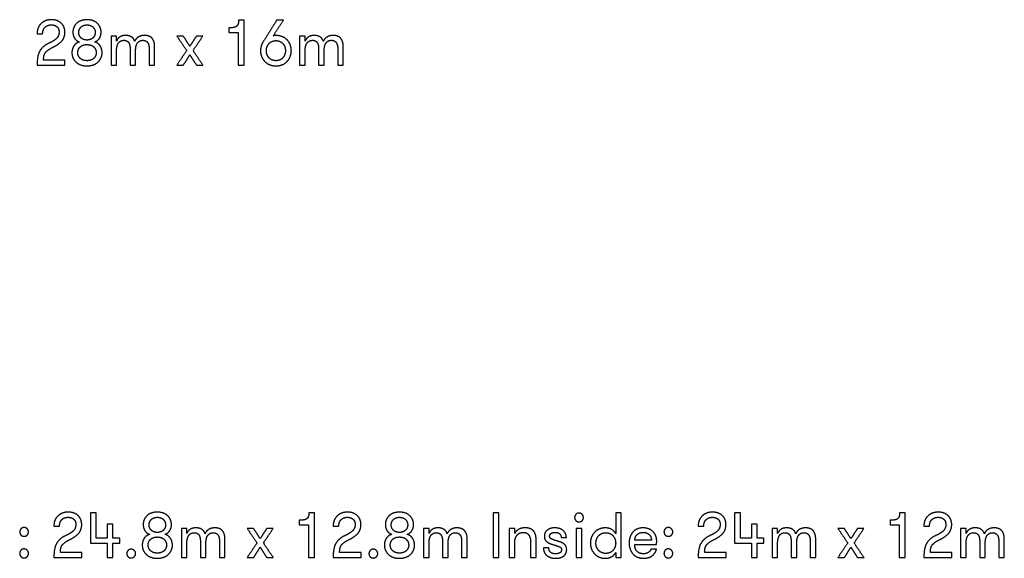
# Model space of a CAD drawing. Units: millimetres. Extents: x -19726 to 2713, y 767 to 10898.
# Drawn here: x -14110 to -9767, y 8518 to 10896 of the extents above; entities that cross this region are included whole.
import ezdxf

# ---------------------------------------------------------------- set-up
doc = ezdxf.new("R2010")
doc.units = ezdxf.units.MM
doc.header["$MEASUREMENT"] = 0
doc.layers.add('Default', color=7, linetype='Continuous', true_color=0x000000)

msp = doc.modelspace()

# ---------------------------------------------------------------- linework, layer by layer
at = {"layer": 'Default'}
for points in [[(-14015, 10879.9), (-14032.8, 10863.6), (-14033.4, 10834.2)], [(-13969.9, 10896.4), (-13997.2, 10896.1), (-14015, 10879.9)], [(-14009, 10834.2), (-14008.2, 10853.4), (-13997.8, 10863.4)], [(-13997.8, 10863.4), (-13987.4, 10873.3), (-13970.4, 10873.4)], [(-13970.4, 10873.4), (-13955, 10873.3), (-13945.7, 10865.1)], [(-13927.2, 10881.2), (-13943.5, 10896), (-13969.9, 10896.4)], [(-13945.7, 10865.1), (-13936.5, 10856.9), (-13936.3, 10841.3)], [(-13910.5, 10840.5), (-13910.9, 10866.3), (-13927.2, 10881.2)], [(-13858.8, 10880.4), (-13875.1, 10865), (-13875.4, 10841.1)], [(-13813.4, 10896.4), (-13842.5, 10895.8), (-13858.8, 10880.4)], [(-13849.6, 10839.9), (-13849.4, 10854.1), (-13839.8, 10863.6)], [(-13839.8, 10863.6), (-13830.2, 10873), (-13813.1, 10873.4)], [(-13767.7, 10880.2), (-13784, 10895.8), (-13813.4, 10896.4)], [(-13813.1, 10873.4), (-13796.1, 10873), (-13786.6, 10863.6)], [(-13786.6, 10863.6), (-13777, 10854.1), (-13776.8, 10839.9)], [(-13751, 10841.1), (-13751.3, 10864.6), (-13767.7, 10880.2)], [(-13152.8, 10867.7), (-13161.3, 10859.9), (-13187, 10860.1)], [(-13187, 10860.1), (-13187, 10850.1), (-13187, 10840)], [(-13144.5, 10893.5), (-13144.2, 10875.5), (-13152.8, 10867.7)], [(-13120.6, 10893.5), (-13132.5, 10893.5), (-13144.5, 10893.5)], [(-13120.6, 10695.1), (-13120.6, 10794.3), (-13120.6, 10893.5)], [(-12976.9, 10893.5), (-13006.6, 10846.2), (-13036.2, 10799)], [(-12992.5, 10823.5), (-12969.8, 10858.5), (-12947.1, 10893.5)], [(-12947.1, 10893.5), (-12962, 10893.5), (-12976.9, 10893.5)], [(-14033.4, 10834.2), (-14021.2, 10834.2), (-14009, 10834.2)], [(-13936.3, 10841.3), (-13937.1, 10821.5), (-13950.1, 10810.9)], [(-13929.5, 10796.9), (-13911.9, 10811.9), (-13910.5, 10840.5)], [(-13875.4, 10841.1), (-13875.5, 10827.1), (-13868.7, 10815.3)], [(-13868.7, 10815.3), (-13861.9, 10803.5), (-13846.8, 10798.1)], [(-13839.9, 10816.3), (-13849.5, 10825.7), (-13849.6, 10839.9)], [(-13813.1, 10806.5), (-13830.4, 10806.9), (-13839.9, 10816.3)], [(-13786.5, 10816.3), (-13796, 10806.9), (-13813.1, 10806.5)], [(-13776.8, 10839.9), (-13777, 10825.7), (-13786.5, 10816.3)], [(-13779.6, 10798.1), (-13764.7, 10803.5), (-13757.8, 10815.3)], [(-13757.8, 10815.3), (-13750.9, 10827.1), (-13751, 10841.1)], [(-13682.9, 10823.8), (-13695.1, 10823.8), (-13707.3, 10823.8)], [(-13707.3, 10823.8), (-13707.3, 10759.4), (-13707.3, 10695.1)], [(-13682.9, 10802.1), (-13682.9, 10812.9), (-13682.9, 10823.8)], [(-13668.9, 10819.7), (-13678.8, 10812.8), (-13682.9, 10802.1)], [(-13642.9, 10826.8), (-13659, 10826.6), (-13668.9, 10819.7)], [(-13616.6, 10819.8), (-13627, 10826.7), (-13642.9, 10826.8)], [(-13602.8, 10800.9), (-13606.2, 10813), (-13616.6, 10819.8)], [(-13587.6, 10819.2), (-13598.5, 10811.8), (-13602.8, 10800.9)], [(-13558.8, 10826.8), (-13576.7, 10826.5), (-13587.6, 10819.2)], [(-13525, 10812.9), (-13535.4, 10826.4), (-13558.8, 10826.8)], [(-13388.4, 10823.9), (-13402.6, 10823.9), (-13416.8, 10823.9)], [(-13416.8, 10823.9), (-13395.2, 10792), (-13373.7, 10760.1)], [(-13359.5, 10779.1), (-13374, 10801.5), (-13388.4, 10823.9)], [(-13330.6, 10823.9), (-13345, 10801.5), (-13359.5, 10779.1)], [(-13345.3, 10760.1), (-13323.8, 10792), (-13302.2, 10823.9)], [(-13302.2, 10823.9), (-13316.4, 10823.9), (-13330.6, 10823.9)], [(-13187, 10840), (-13166.7, 10840), (-13146.4, 10840)], [(-13146.4, 10840), (-13146.4, 10767.6), (-13146.4, 10695.1)], [(-12986.9, 10826), (-12990.3, 10825.1), (-12992.5, 10823.5)], [(-12980.3, 10826.8), (-12983.6, 10826.8), (-12986.9, 10826)], [(-12930.5, 10806.9), (-12948.6, 10826), (-12980.3, 10826.8)], [(-12851, 10823.8), (-12863.2, 10823.8), (-12875.4, 10823.8)], [(-12875.4, 10823.8), (-12875.4, 10759.4), (-12875.4, 10695.1)], [(-12851, 10802.1), (-12851, 10812.9), (-12851, 10823.8)], [(-12837, 10819.7), (-12846.9, 10812.8), (-12851, 10802.1)], [(-12811, 10826.8), (-12827.1, 10826.6), (-12837, 10819.7)], [(-12784.7, 10819.8), (-12795.1, 10826.7), (-12811, 10826.8)], [(-12770.9, 10800.9), (-12774.4, 10813), (-12784.7, 10819.8)], [(-12755.7, 10819.2), (-12766.6, 10811.8), (-12770.9, 10800.9)], [(-12726.9, 10826.8), (-12744.8, 10826.5), (-12755.7, 10819.2)], [(-12693.1, 10812.9), (-12703.6, 10826.4), (-12726.9, 10826.8)], [(-13978.3, 10793.9), (-14005.2, 10782.4), (-14019.3, 10761.5)], [(-13997.1, 10750.2), (-13988.9, 10761.9), (-13963.9, 10774.5)], [(-13950.1, 10810.9), (-13963.1, 10800.3), (-13978.3, 10793.9)], [(-13963.9, 10774.5), (-13947.1, 10782), (-13929.5, 10796.9)], [(-13871.6, 10779.9), (-13879.8, 10766.6), (-13879.7, 10750.5)], [(-13846.8, 10798.1), (-13863.5, 10793.1), (-13871.6, 10779.9)], [(-13853.9, 10750.8), (-13853.8, 10765.8), (-13843.3, 10775.9)], [(-13843.3, 10775.9), (-13832.8, 10786), (-13813.4, 10786.4)], [(-13813.4, 10786.4), (-13793.7, 10786), (-13783.1, 10775.8)], [(-13813.1, 10806.5), (-13813.1, 10806.5), (-13813.1, 10806.5)], [(-13783.1, 10775.8), (-13772.6, 10765.6), (-13772.5, 10750.8)], [(-13755.1, 10780.2), (-13763.4, 10793.4), (-13779.6, 10798.1)], [(-13746.7, 10750.8), (-13746.7, 10767.1), (-13755.1, 10780.2)], [(-13682.9, 10760.6), (-13682.6, 10783.3), (-13673.8, 10794.3)], [(-13673.8, 10794.3), (-13665, 10805.4), (-13650.3, 10805.3)], [(-13650.3, 10805.3), (-13637.3, 10805.4), (-13630.3, 10796.2)], [(-13630.3, 10796.2), (-13623.3, 10786.9), (-13623.3, 10767.7)], [(-13598.8, 10760.6), (-13598.6, 10783.1), (-13590.1, 10794.2)], [(-13590.1, 10794.2), (-13581.5, 10805.4), (-13566.9, 10805.3)], [(-13566.9, 10805.3), (-13553.4, 10805.3), (-13546.3, 10796.1)], [(-13546.3, 10796.1), (-13539.3, 10787), (-13539.2, 10769.1)], [(-13514.8, 10777.4), (-13514.6, 10799.3), (-13525, 10812.9)], [(-13514.8, 10695.1), (-13514.8, 10736.3), (-13514.8, 10777.4)], [(-13044.7, 10780.5), (-13047.8, 10770.5), (-13047.9, 10759.2)], [(-13036.2, 10799), (-13041.6, 10790.4), (-13044.7, 10780.5)], [(-13022.1, 10759.5), (-13021.8, 10778.1), (-13010.6, 10790.7)], [(-13010.6, 10790.7), (-12999.4, 10803.3), (-12980, 10803.8)], [(-12980, 10803.8), (-12960.8, 10803.3), (-12949.4, 10790.8)], [(-12949.4, 10790.8), (-12938, 10778.3), (-12937.7, 10759.5)], [(-12911.9, 10759.8), (-12912.3, 10787.8), (-12930.5, 10806.9)], [(-12851, 10760.6), (-12850.8, 10783.3), (-12842, 10794.3)], [(-12842, 10794.3), (-12833.1, 10805.4), (-12818.5, 10805.3)], [(-12818.5, 10805.3), (-12805.4, 10805.4), (-12798.4, 10796.2)], [(-12798.4, 10796.2), (-12791.5, 10786.9), (-12791.4, 10767.7)], [(-12766.9, 10760.6), (-12766.7, 10783.1), (-12758.2, 10794.2)], [(-12758.2, 10794.2), (-12749.6, 10805.4), (-12735, 10805.3)], [(-12735, 10805.3), (-12721.5, 10805.3), (-12714.5, 10796.1)], [(-12714.5, 10796.1), (-12707.4, 10787), (-12707.3, 10769.1)], [(-12682.9, 10777.4), (-12682.7, 10799.3), (-12693.1, 10812.9)], [(-12682.9, 10695.1), (-12682.9, 10736.3), (-12682.9, 10777.4)], [(-14019.3, 10761.5), (-14033.3, 10740.7), (-14033.4, 10695.1)], [(-14004.6, 10718.1), (-14005.3, 10738.5), (-13997.1, 10750.2)], [(-13879.7, 10750.5), (-13879.5, 10725.7), (-13862, 10709.3)], [(-13843.1, 10725.6), (-13853.8, 10735.6), (-13853.9, 10750.8)], [(-13772.5, 10750.8), (-13772.7, 10735.8), (-13783.4, 10725.7)], [(-13764.4, 10709.6), (-13746.9, 10726.4), (-13746.7, 10750.8)], [(-13682.9, 10695.1), (-13682.9, 10727.8), (-13682.9, 10760.6)], [(-13623.3, 10767.7), (-13623.3, 10731.4), (-13623.3, 10695.1)], [(-13598.8, 10695.1), (-13598.8, 10727.8), (-13598.8, 10760.6)], [(-13539.2, 10769.1), (-13539.2, 10732.1), (-13539.2, 10695.1)], [(-13373.7, 10760.1), (-13395.5, 10727.6), (-13417.4, 10695.1)], [(-13389, 10695.1), (-13374.3, 10717.9), (-13359.5, 10740.8)], [(-13359.5, 10740.8), (-13344.8, 10717.9), (-13330, 10695.1)], [(-13301.6, 10695.1), (-13323.5, 10727.6), (-13345.3, 10760.1)], [(-13047.9, 10759.2), (-13047.5, 10731.4), (-13029.3, 10712.2)], [(-13010.7, 10728.5), (-13021.8, 10741.3), (-13022.1, 10759.5)], [(-12980, 10715.2), (-12999.6, 10715.8), (-13010.7, 10728.5)], [(-12949.3, 10728.4), (-12960.6, 10715.7), (-12980, 10715.2)], [(-12937.7, 10759.5), (-12938, 10741.1), (-12949.3, 10728.4)], [(-12930.4, 10712.2), (-12912.3, 10731.5), (-12911.9, 10759.8)], [(-12851, 10695.1), (-12851, 10727.8), (-12851, 10760.6)], [(-12791.4, 10767.7), (-12791.4, 10731.4), (-12791.4, 10695.1)], [(-12766.9, 10695.1), (-12766.9, 10727.8), (-12766.9, 10760.6)], [(-12707.3, 10769.1), (-12707.3, 10732.1), (-12707.3, 10695.1)], [(-14033.4, 10695.1), (-13971.9, 10695.1), (-13910.5, 10695.1)], [(-13910.5, 10718.1), (-13957.5, 10718.1), (-14004.6, 10718.1)], [(-13910.5, 10695.1), (-13910.5, 10706.6), (-13910.5, 10718.1)], [(-13862, 10709.3), (-13844.5, 10692.8), (-13813.4, 10692.2)], [(-13813.4, 10715.2), (-13832.5, 10715.6), (-13843.1, 10725.6)], [(-13783.4, 10725.7), (-13794, 10715.6), (-13813.4, 10715.2)], [(-13813.4, 10715.2), (-13813.4, 10715.2), (-13813.4, 10715.2)], [(-13813.4, 10692.2), (-13781.8, 10692.9), (-13764.4, 10709.6)], [(-13813.4, 10692.2), (-13813.4, 10692.2), (-13813.4, 10692.2)], [(-13707.3, 10695.1), (-13695.1, 10695.1), (-13682.9, 10695.1)], [(-13623.3, 10695.1), (-13611, 10695.1), (-13598.8, 10695.1)], [(-13539.2, 10695.1), (-13527, 10695.1), (-13514.8, 10695.1)], [(-13417.4, 10695.1), (-13403.2, 10695.1), (-13389, 10695.1)], [(-13330, 10695.1), (-13315.8, 10695.1), (-13301.6, 10695.1)], [(-13146.4, 10695.1), (-13133.5, 10695.1), (-13120.6, 10695.1)], [(-13029.3, 10712.2), (-13011.2, 10693), (-12979.7, 10692.2)], [(-12979.7, 10692.2), (-12948.5, 10693), (-12930.4, 10712.2)], [(-12875.4, 10695.1), (-12863.2, 10695.1), (-12851, 10695.1)], [(-12791.4, 10695.1), (-12779.2, 10695.1), (-12766.9, 10695.1)], [(-12707.3, 10695.1), (-12695.1, 10695.1), (-12682.9, 10695.1)], [(-13941, 8705.9), (-13958.8, 8689.6), (-13959.4, 8660.2)], [(-13895.9, 8722.4), (-13923.2, 8722.1), (-13941, 8705.9)], [(-13935, 8660.2), (-13934.2, 8679.4), (-13923.8, 8689.4)], [(-13923.8, 8689.4), (-13913.4, 8699.3), (-13896.5, 8699.4)], [(-13896.5, 8699.4), (-13881, 8699.3), (-13871.8, 8691.1)], [(-13853.3, 8707.2), (-13869.6, 8722), (-13895.9, 8722.4)], [(-13871.8, 8691.1), (-13862.5, 8682.9), (-13862.3, 8667.3)], [(-13836.5, 8666.5), (-13837, 8692.3), (-13853.3, 8707.2)], [(-13772.7, 8719.5), (-13785.6, 8719.5), (-13798.5, 8719.5)], [(-13798.5, 8719.5), (-13798.5, 8652.2), (-13798.5, 8584.9)], [(-13772.7, 8607.9), (-13772.7, 8663.7), (-13772.7, 8719.5)], [(-13548.6, 8706.4), (-13564.9, 8691), (-13565.2, 8667.1)], [(-13503.2, 8722.4), (-13532.3, 8721.8), (-13548.6, 8706.4)], [(-13539.4, 8665.9), (-13539.2, 8680.1), (-13529.6, 8689.6)], [(-13529.6, 8689.6), (-13520, 8699), (-13502.9, 8699.4)], [(-13457.5, 8706.2), (-13473.8, 8721.8), (-13503.2, 8722.4)], [(-13502.9, 8699.4), (-13485.9, 8699), (-13476.4, 8689.6)], [(-13476.4, 8689.6), (-13466.8, 8680.1), (-13466.6, 8665.9)], [(-13440.8, 8667.1), (-13441.1, 8690.6), (-13457.5, 8706.2)], [(-12842.6, 8693.7), (-12851.1, 8685.9), (-12876.8, 8686.1)], [(-12834.3, 8719.5), (-12834, 8701.5), (-12842.6, 8693.7)], [(-12810.4, 8719.5), (-12822.3, 8719.5), (-12834.3, 8719.5)], [(-12810.4, 8521.1), (-12810.4, 8620.3), (-12810.4, 8719.5)], [(-12709.1, 8705.9), (-12726.9, 8689.6), (-12727.6, 8660.2)], [(-12664, 8722.4), (-12691.3, 8722.1), (-12709.1, 8705.9)], [(-12703.2, 8660.2), (-12702.3, 8679.4), (-12691.9, 8689.4)], [(-12691.9, 8689.4), (-12681.6, 8699.3), (-12664.6, 8699.4)], [(-12664.6, 8699.4), (-12649.1, 8699.3), (-12639.9, 8691.1)], [(-12621.4, 8707.2), (-12637.7, 8722), (-12664, 8722.4)], [(-12639.9, 8691.1), (-12630.6, 8682.9), (-12630.4, 8667.3)], [(-12604.6, 8666.5), (-12605.1, 8692.3), (-12621.4, 8707.2)], [(-12480.5, 8706.4), (-12496.8, 8691), (-12497.1, 8667.1)], [(-12435, 8722.4), (-12464.2, 8721.8), (-12480.5, 8706.4)], [(-12471.3, 8665.9), (-12471.1, 8680.1), (-12461.5, 8689.6)], [(-12461.5, 8689.6), (-12451.9, 8699), (-12434.8, 8699.4)], [(-12389.3, 8706.2), (-12405.7, 8721.8), (-12435, 8722.4)], [(-12434.8, 8699.4), (-12417.8, 8699), (-12408.3, 8689.6)], [(-12408.3, 8689.6), (-12398.7, 8680.1), (-12398.5, 8665.9)], [(-12372.7, 8667.1), (-12373, 8690.6), (-12389.3, 8706.2)], [(-11995.9, 8719.5), (-12008.8, 8719.5), (-12021.7, 8719.5)], [(-12021.7, 8719.5), (-12021.7, 8620.3), (-12021.7, 8521.1)], [(-11995.9, 8521.1), (-11995.9, 8620.3), (-11995.9, 8719.5)], [(-11656.7, 8712.2), (-11662.1, 8706.6), (-11662.3, 8698.3)], [(-11662.3, 8698.3), (-11662.1, 8690.1), (-11656.7, 8684.7)], [(-11642.9, 8718), (-11651.2, 8717.8), (-11656.7, 8712.2)], [(-11629.1, 8712.2), (-11634.5, 8717.8), (-11642.9, 8718)], [(-11623.4, 8698.3), (-11623.6, 8706.6), (-11629.1, 8712.2)], [(-11629.1, 8684.7), (-11623.6, 8690.1), (-11623.4, 8698.3)], [(-11456.8, 8719.5), (-11469, 8719.5), (-11481.2, 8719.5)], [(-11481.2, 8719.5), (-11481.2, 8673.6), (-11481.2, 8627.8)], [(-11456.8, 8521.1), (-11456.8, 8620.3), (-11456.8, 8719.5)], [(-11099, 8705.9), (-11116.8, 8689.6), (-11117.4, 8660.2)], [(-11053.9, 8722.4), (-11081.2, 8722.1), (-11099, 8705.9)], [(-11093, 8660.2), (-11092.2, 8679.4), (-11081.8, 8689.4)], [(-11081.8, 8689.4), (-11071.4, 8699.3), (-11054.4, 8699.4)], [(-11054.4, 8699.4), (-11039, 8699.3), (-11029.7, 8691.1)], [(-11011.2, 8707.2), (-11027.5, 8722), (-11053.9, 8722.4)], [(-11029.7, 8691.1), (-11020.5, 8682.9), (-11020.3, 8667.3)], [(-10994.5, 8666.5), (-10994.9, 8692.3), (-11011.2, 8707.2)], [(-10930.7, 8719.5), (-10943.6, 8719.5), (-10956.5, 8719.5)], [(-10956.5, 8719.5), (-10956.5, 8652.2), (-10956.5, 8584.9)], [(-10930.7, 8607.9), (-10930.7, 8663.7), (-10930.7, 8719.5)], [(-10236.8, 8693.7), (-10245.3, 8685.9), (-10271, 8686.1)], [(-10228.5, 8719.5), (-10228.2, 8701.5), (-10236.8, 8693.7)], [(-10204.6, 8719.5), (-10216.5, 8719.5), (-10228.5, 8719.5)], [(-10204.6, 8521.1), (-10204.6, 8620.3), (-10204.6, 8719.5)], [(-10103.3, 8705.9), (-10121.1, 8689.6), (-10121.8, 8660.2)], [(-10058.2, 8722.4), (-10085.5, 8722.1), (-10103.3, 8705.9)], [(-10097.4, 8660.2), (-10096.5, 8679.4), (-10086.1, 8689.4)], [(-10086.1, 8689.4), (-10075.8, 8699.3), (-10058.8, 8699.4)], [(-10058.8, 8699.4), (-10043.3, 8699.3), (-10034.1, 8691.1)], [(-10015.6, 8707.2), (-10031.9, 8722), (-10058.2, 8722.4)], [(-10034.1, 8691.1), (-10024.8, 8682.9), (-10024.6, 8667.3)], [(-9998.8, 8666.5), (-9999.3, 8692.3), (-10015.6, 8707.2)], [(-14104.5, 8648.6), (-14110, 8643.1), (-14110.2, 8634.8)], [(-14091, 8654.2), (-14099.1, 8654), (-14104.5, 8648.6)], [(-14077, 8648.5), (-14082.6, 8654), (-14091, 8654.2)], [(-14071.2, 8634.8), (-14071.4, 8642.9), (-14077, 8648.5)], [(-13959.4, 8660.2), (-13947.2, 8660.2), (-13935, 8660.2)], [(-13862.3, 8667.3), (-13863.1, 8647.5), (-13876.1, 8636.9)], [(-13855.5, 8622.9), (-13837.9, 8637.9), (-13836.5, 8666.5)], [(-13698.8, 8669.2), (-13711.7, 8669.2), (-13724.6, 8669.2)], [(-13724.6, 8669.2), (-13724.6, 8638.5), (-13724.6, 8607.9)], [(-13698.8, 8607.9), (-13698.8, 8638.5), (-13698.8, 8669.2)], [(-13565.2, 8667.1), (-13565.3, 8653.1), (-13558.5, 8641.3)], [(-13529.7, 8642.3), (-13539.2, 8651.7), (-13539.4, 8665.9)], [(-13466.6, 8665.9), (-13466.8, 8651.7), (-13476.3, 8642.3)], [(-13447.6, 8641.3), (-13440.7, 8653.1), (-13440.8, 8667.1)], [(-13372.7, 8649.8), (-13384.9, 8649.8), (-13397.1, 8649.8)], [(-13397.1, 8649.8), (-13397.1, 8585.4), (-13397.1, 8521.1)], [(-13372.7, 8628.1), (-13372.7, 8638.9), (-13372.7, 8649.8)], [(-13358.7, 8645.7), (-13368.6, 8638.8), (-13372.7, 8628.1)], [(-13332.6, 8652.8), (-13348.8, 8652.6), (-13358.7, 8645.7)], [(-13306.4, 8645.8), (-13316.8, 8652.7), (-13332.6, 8652.8)], [(-13292.5, 8626.9), (-13296, 8639), (-13306.4, 8645.8)], [(-13277.4, 8645.2), (-13288.3, 8637.8), (-13292.5, 8626.9)], [(-13248.6, 8652.8), (-13266.5, 8652.5), (-13277.4, 8645.2)], [(-13214.8, 8638.9), (-13225.2, 8652.4), (-13248.6, 8652.8)], [(-13078.2, 8649.9), (-13092.4, 8649.9), (-13106.6, 8649.9)], [(-13106.6, 8649.9), (-13085, 8618), (-13063.5, 8586.1)], [(-13049.3, 8605.1), (-13063.8, 8627.5), (-13078.2, 8649.9)], [(-13020.4, 8649.9), (-13034.8, 8627.5), (-13049.3, 8605.1)], [(-13035.1, 8586.1), (-13013.6, 8618), (-12992, 8649.9)], [(-12992, 8649.9), (-13006.2, 8649.9), (-13020.4, 8649.9)], [(-12876.8, 8686.1), (-12876.8, 8676.1), (-12876.8, 8666)], [(-12876.8, 8666), (-12856.5, 8666), (-12836.2, 8666)], [(-12836.2, 8666), (-12836.2, 8593.6), (-12836.2, 8521.1)], [(-12727.6, 8660.2), (-12715.4, 8660.2), (-12703.2, 8660.2)], [(-12630.4, 8667.3), (-12631.2, 8647.5), (-12644.3, 8636.9)], [(-12623.6, 8622.9), (-12606, 8637.9), (-12604.6, 8666.5)], [(-12497.1, 8667.1), (-12497.2, 8653.1), (-12490.4, 8641.3)], [(-12461.6, 8642.3), (-12471.1, 8651.7), (-12471.3, 8665.9)], [(-12398.5, 8665.9), (-12398.7, 8651.7), (-12408.2, 8642.3)], [(-12379.5, 8641.3), (-12372.6, 8653.1), (-12372.7, 8667.1)], [(-12304.6, 8649.8), (-12316.8, 8649.8), (-12329, 8649.8)], [(-12329, 8649.8), (-12329, 8585.4), (-12329, 8521.1)], [(-12304.6, 8628.1), (-12304.6, 8638.9), (-12304.6, 8649.8)], [(-12290.6, 8645.7), (-12300.5, 8638.8), (-12304.6, 8628.1)], [(-12264.5, 8652.8), (-12280.7, 8652.6), (-12290.6, 8645.7)], [(-12238.3, 8645.8), (-12248.7, 8652.7), (-12264.5, 8652.8)], [(-12224.4, 8626.9), (-12227.9, 8639), (-12238.3, 8645.8)], [(-12209.3, 8645.2), (-12220.2, 8637.8), (-12224.4, 8626.9)], [(-12180.5, 8652.8), (-12198.4, 8652.5), (-12209.3, 8645.2)], [(-12146.7, 8638.9), (-12157.1, 8652.4), (-12180.5, 8652.8)], [(-11926.3, 8649.8), (-11938.5, 8649.8), (-11950.8, 8649.8)], [(-11950.8, 8649.8), (-11950.8, 8585.4), (-11950.8, 8521.1)], [(-11926.3, 8628.4), (-11926.3, 8639.1), (-11926.3, 8649.8)], [(-11908.9, 8646.1), (-11920.5, 8639.6), (-11926.3, 8628.4)], [(-11880.3, 8652.8), (-11897.2, 8652.7), (-11908.9, 8646.1)], [(-11858, 8648.9), (-11867.8, 8652.8), (-11880.3, 8652.8)], [(-11841.9, 8637.1), (-11848.3, 8645), (-11858, 8648.9)], [(-11781.9, 8643.6), (-11795.1, 8634.4), (-11795.7, 8615.2)], [(-11749.4, 8652.8), (-11768.6, 8652.9), (-11781.9, 8643.6)], [(-11712.7, 8640.8), (-11726.5, 8652.5), (-11749.4, 8652.8)], [(-11656.7, 8684.7), (-11651.2, 8679.3), (-11642.9, 8679.1)], [(-11630.7, 8649.9), (-11642.9, 8649.9), (-11655.1, 8649.9)], [(-11655.1, 8649.9), (-11655.1, 8585.5), (-11655.1, 8521.1)], [(-11642.9, 8679.1), (-11634.5, 8679.3), (-11629.1, 8684.7)], [(-11630.7, 8521.1), (-11630.7, 8585.5), (-11630.7, 8649.9)], [(-11527.6, 8652.8), (-11556.4, 8652), (-11574.3, 8632.9)], [(-11499.1, 8645.7), (-11511, 8652.6), (-11527.6, 8652.8)], [(-11481.2, 8627.8), (-11487.2, 8638.9), (-11499.1, 8645.7)], [(-11360.4, 8652.8), (-11389.2, 8652.2), (-11405.3, 8633.9)], [(-11316.9, 8636.4), (-11333.2, 8652.3), (-11360.4, 8652.8)], [(-11262.5, 8648.6), (-11267.9, 8643.1), (-11268.1, 8634.8)], [(-11248.9, 8654.2), (-11257.1, 8654), (-11262.5, 8648.6)], [(-11235, 8648.5), (-11240.6, 8654), (-11248.9, 8654.2)], [(-11229.2, 8634.8), (-11229.4, 8642.9), (-11235, 8648.5)], [(-11117.4, 8660.2), (-11105.2, 8660.2), (-11093, 8660.2)], [(-11020.3, 8667.3), (-11021.1, 8647.5), (-11034.1, 8636.9)], [(-11013.5, 8622.9), (-10995.9, 8637.9), (-10994.5, 8666.5)], [(-10856.8, 8669.2), (-10869.7, 8669.2), (-10882.6, 8669.2)], [(-10882.6, 8669.2), (-10882.6, 8638.5), (-10882.6, 8607.9)], [(-10856.8, 8607.9), (-10856.8, 8638.5), (-10856.8, 8669.2)], [(-10766.9, 8649.8), (-10779.1, 8649.8), (-10791.3, 8649.8)], [(-10791.3, 8649.8), (-10791.3, 8585.4), (-10791.3, 8521.1)], [(-10766.9, 8628.1), (-10766.9, 8638.9), (-10766.9, 8649.8)], [(-10752.9, 8645.7), (-10762.8, 8638.8), (-10766.9, 8628.1)], [(-10726.9, 8652.8), (-10743, 8652.6), (-10752.9, 8645.7)], [(-10700.6, 8645.8), (-10711, 8652.7), (-10726.9, 8652.8)], [(-10686.8, 8626.9), (-10690.2, 8639), (-10700.6, 8645.8)], [(-10671.6, 8645.2), (-10682.5, 8637.8), (-10686.8, 8626.9)], [(-10642.8, 8652.8), (-10660.7, 8652.5), (-10671.6, 8645.2)], [(-10609, 8638.9), (-10619.4, 8652.4), (-10642.8, 8652.8)], [(-10472.4, 8649.9), (-10486.6, 8649.9), (-10500.8, 8649.9)], [(-10500.8, 8649.9), (-10479.2, 8618), (-10457.7, 8586.1)], [(-10443.5, 8605.1), (-10458, 8627.5), (-10472.4, 8649.9)], [(-10414.6, 8649.9), (-10429, 8627.5), (-10443.5, 8605.1)], [(-10429.3, 8586.1), (-10407.8, 8618), (-10386.2, 8649.9)], [(-10386.2, 8649.9), (-10400.4, 8649.9), (-10414.6, 8649.9)], [(-10271, 8686.1), (-10271, 8676.1), (-10271, 8666)], [(-10271, 8666), (-10250.7, 8666), (-10230.4, 8666)], [(-10230.4, 8666), (-10230.4, 8593.6), (-10230.4, 8521.1)], [(-10121.8, 8660.2), (-10109.6, 8660.2), (-10097.4, 8660.2)], [(-10024.6, 8667.3), (-10025.4, 8647.5), (-10038.5, 8636.9)], [(-10017.8, 8622.9), (-10000.2, 8637.9), (-9998.8, 8666.5)], [(-9935, 8649.8), (-9947.2, 8649.8), (-9959.4, 8649.8)], [(-9959.4, 8649.8), (-9959.4, 8585.4), (-9959.4, 8521.1)], [(-9935, 8628.1), (-9935, 8638.9), (-9935, 8649.8)], [(-9921, 8645.7), (-9930.9, 8638.8), (-9935, 8628.1)], [(-9895, 8652.8), (-9911.1, 8652.6), (-9921, 8645.7)], [(-9868.7, 8645.8), (-9879.1, 8652.7), (-9895, 8652.8)], [(-9854.9, 8626.9), (-9858.4, 8639), (-9868.7, 8645.8)], [(-9839.7, 8645.2), (-9850.6, 8637.8), (-9854.9, 8626.9)], [(-9810.9, 8652.8), (-9828.8, 8652.5), (-9839.7, 8645.2)], [(-9777.1, 8638.9), (-9787.6, 8652.4), (-9810.9, 8652.8)], [(-14110.2, 8634.8), (-14110, 8626.2), (-14104.5, 8620.9)], [(-14104.5, 8620.9), (-14099.1, 8615.5), (-14091, 8615.3)], [(-14091, 8615.3), (-14082.6, 8615.5), (-14077, 8621)], [(-14077, 8621), (-14071.4, 8626.4), (-14071.2, 8634.8)], [(-13904.4, 8619.9), (-13931.2, 8608.4), (-13945.3, 8587.5)], [(-13923.1, 8576.2), (-13914.9, 8587.9), (-13890, 8600.5)], [(-13876.1, 8636.9), (-13889.1, 8626.3), (-13904.4, 8619.9)], [(-13890, 8600.5), (-13873.1, 8608), (-13855.5, 8622.9)], [(-13724.6, 8607.9), (-13748.7, 8607.9), (-13772.7, 8607.9)], [(-13669, 8607.9), (-13683.9, 8607.9), (-13698.8, 8607.9)], [(-13669, 8584.9), (-13669, 8596.4), (-13669, 8607.9)], [(-13561.4, 8605.9), (-13569.6, 8592.6), (-13569.5, 8576.5)], [(-13536.6, 8624.1), (-13553.3, 8619.1), (-13561.4, 8605.9)], [(-13558.5, 8641.3), (-13551.7, 8629.5), (-13536.6, 8624.1)], [(-13543.7, 8576.8), (-13543.6, 8591.8), (-13533.1, 8601.9)], [(-13533.1, 8601.9), (-13522.6, 8612), (-13503.2, 8612.4)], [(-13502.9, 8632.5), (-13520.2, 8632.9), (-13529.7, 8642.3)], [(-13503.2, 8612.4), (-13483.5, 8612), (-13472.9, 8601.8)], [(-13476.3, 8642.3), (-13485.8, 8632.9), (-13502.9, 8632.5)], [(-13502.9, 8632.5), (-13502.9, 8632.5), (-13502.9, 8632.5)], [(-13472.9, 8601.8), (-13462.4, 8591.6), (-13462.3, 8576.8)], [(-13469.4, 8624.1), (-13454.4, 8629.5), (-13447.6, 8641.3)], [(-13444.9, 8606.2), (-13453.2, 8619.4), (-13469.4, 8624.1)], [(-13436.5, 8576.8), (-13436.5, 8593.1), (-13444.9, 8606.2)], [(-13372.7, 8586.6), (-13372.4, 8609.3), (-13363.6, 8620.3)], [(-13363.6, 8620.3), (-13354.8, 8631.4), (-13340.1, 8631.3)], [(-13340.1, 8631.3), (-13327.1, 8631.4), (-13320.1, 8622.2)], [(-13320.1, 8622.2), (-13313.1, 8612.9), (-13313.1, 8593.7)], [(-13288.6, 8586.6), (-13288.4, 8609.1), (-13279.9, 8620.2)], [(-13279.9, 8620.2), (-13271.3, 8631.4), (-13256.7, 8631.3)], [(-13256.7, 8631.3), (-13243.2, 8631.3), (-13236.1, 8622.1)], [(-13236.1, 8622.1), (-13229.1, 8613), (-13229, 8595.1)], [(-13204.6, 8603.4), (-13204.4, 8625.3), (-13214.8, 8638.9)], [(-13204.6, 8521.1), (-13204.6, 8562.3), (-13204.6, 8603.4)], [(-12672.5, 8619.9), (-12699.4, 8608.4), (-12713.4, 8587.5)], [(-12691.2, 8576.2), (-12683.1, 8587.9), (-12658.1, 8600.5)], [(-12644.3, 8636.9), (-12657.3, 8626.3), (-12672.5, 8619.9)], [(-12658.1, 8600.5), (-12641.2, 8608), (-12623.6, 8622.9)], [(-12493.3, 8605.9), (-12501.5, 8592.6), (-12501.4, 8576.5)], [(-12468.4, 8624.1), (-12485.2, 8619.1), (-12493.3, 8605.9)], [(-12490.4, 8641.3), (-12483.6, 8629.5), (-12468.4, 8624.1)], [(-12475.6, 8576.8), (-12475.5, 8591.8), (-12465, 8601.9)], [(-12465, 8601.9), (-12454.5, 8612), (-12435, 8612.4)], [(-12434.8, 8632.5), (-12452.1, 8632.9), (-12461.6, 8642.3)], [(-12435, 8612.4), (-12415.4, 8612), (-12404.8, 8601.8)], [(-12408.2, 8642.3), (-12417.6, 8632.9), (-12434.8, 8632.5)], [(-12434.8, 8632.5), (-12434.8, 8632.5), (-12434.8, 8632.5)], [(-12404.8, 8601.8), (-12394.3, 8591.6), (-12394.2, 8576.8)], [(-12401.3, 8624.1), (-12386.3, 8629.5), (-12379.5, 8641.3)], [(-12376.7, 8606.2), (-12385.1, 8619.4), (-12401.3, 8624.1)], [(-12368.4, 8576.8), (-12368.4, 8593.1), (-12376.7, 8606.2)], [(-12304.6, 8586.6), (-12304.3, 8609.3), (-12295.5, 8620.3)], [(-12295.5, 8620.3), (-12286.7, 8631.4), (-12272, 8631.3)], [(-12272, 8631.3), (-12259, 8631.4), (-12252, 8622.2)], [(-12252, 8622.2), (-12245, 8612.9), (-12245, 8593.7)], [(-12220.5, 8586.6), (-12220.3, 8609.1), (-12211.8, 8620.2)], [(-12211.8, 8620.2), (-12203.2, 8631.4), (-12188.5, 8631.3)], [(-12188.5, 8631.3), (-12175.1, 8631.3), (-12168, 8622.1)], [(-12168, 8622.1), (-12160.9, 8613), (-12160.9, 8595.1)], [(-12136.4, 8603.4), (-12136.2, 8625.3), (-12146.7, 8638.9)], [(-12136.4, 8521.1), (-12136.4, 8562.3), (-12136.4, 8603.4)], [(-11926.3, 8588.2), (-11926.4, 8606.2), (-11917.3, 8619.2)], [(-11917.3, 8619.2), (-11908.2, 8632.1), (-11889.1, 8632.7)], [(-11889.1, 8632.7), (-11871.5, 8632.3), (-11863.9, 8620.5)], [(-11863.9, 8620.5), (-11856.4, 8608.7), (-11856.5, 8590.2)], [(-11834.4, 8620.8), (-11836.7, 8630.3), (-11841.9, 8637.1)], [(-11832.1, 8598), (-11832, 8611.4), (-11834.4, 8620.8)], [(-11795.7, 8615.2), (-11795.3, 8599.2), (-11785.5, 8591.7)], [(-11772.7, 8615.7), (-11772.5, 8624.1), (-11765.7, 8628.5)], [(-11762.9, 8602.7), (-11772.6, 8606.6), (-11772.7, 8615.7)], [(-11765.7, 8628.5), (-11759, 8632.8), (-11748.2, 8632.8)], [(-11735, 8593.6), (-11753.2, 8598.7), (-11762.9, 8602.7)], [(-11748.2, 8632.8), (-11735.4, 8632.9), (-11728.6, 8626.8)], [(-11728.6, 8626.8), (-11721.8, 8620.8), (-11721.8, 8609.5)], [(-11721.8, 8609.5), (-11710.2, 8609.5), (-11698.7, 8609.5)], [(-11698.7, 8609.5), (-11699, 8629.1), (-11712.7, 8640.8)], [(-11574.3, 8632.9), (-11592.2, 8613.8), (-11592.7, 8585.5)], [(-11568.4, 8585.4), (-11568.1, 8604.5), (-11556.5, 8617.6)], [(-11556.5, 8617.6), (-11544.9, 8630.7), (-11524.8, 8631.2)], [(-11524.8, 8631.2), (-11504.6, 8630.7), (-11493, 8617.6)], [(-11493, 8617.6), (-11481.4, 8604.5), (-11481.2, 8585.4)], [(-11405.3, 8633.9), (-11421.5, 8615.6), (-11421.8, 8586.1)], [(-11397, 8597.7), (-11396.2, 8614.8), (-11385.8, 8623.7)], [(-11385.8, 8623.7), (-11375.3, 8632.6), (-11359.8, 8632.7)], [(-11359.8, 8632.7), (-11343.6, 8632.5), (-11333.5, 8623.2)], [(-11333.5, 8623.2), (-11323.5, 8613.8), (-11323.2, 8597.7)], [(-11300.2, 8595.2), (-11300.6, 8620.6), (-11316.9, 8636.4)], [(-11268.1, 8634.8), (-11267.9, 8626.2), (-11262.5, 8620.9)], [(-11262.5, 8620.9), (-11257.1, 8615.5), (-11248.9, 8615.3)], [(-11248.9, 8615.3), (-11240.6, 8615.5), (-11235, 8621)], [(-11235, 8621), (-11229.4, 8626.4), (-11229.2, 8634.8)], [(-11062.3, 8619.9), (-11089.2, 8608.4), (-11103.3, 8587.5)], [(-11081.1, 8576.2), (-11072.9, 8587.9), (-11047.9, 8600.5)], [(-11034.1, 8636.9), (-11047.1, 8626.3), (-11062.3, 8619.9)], [(-11047.9, 8600.5), (-11031.1, 8608), (-11013.5, 8622.9)], [(-10882.6, 8607.9), (-10906.6, 8607.9), (-10930.7, 8607.9)], [(-10827, 8607.9), (-10841.9, 8607.9), (-10856.8, 8607.9)], [(-10827, 8584.9), (-10827, 8596.4), (-10827, 8607.9)], [(-10766.9, 8586.6), (-10766.6, 8609.3), (-10757.8, 8620.3)], [(-10757.8, 8620.3), (-10749, 8631.4), (-10734.3, 8631.3)], [(-10734.3, 8631.3), (-10721.3, 8631.4), (-10714.3, 8622.2)], [(-10714.3, 8622.2), (-10707.3, 8612.9), (-10707.3, 8593.7)], [(-10682.8, 8586.6), (-10682.6, 8609.1), (-10674.1, 8620.2)], [(-10674.1, 8620.2), (-10665.5, 8631.4), (-10650.9, 8631.3)], [(-10650.9, 8631.3), (-10637.4, 8631.3), (-10630.3, 8622.1)], [(-10630.3, 8622.1), (-10623.3, 8613), (-10623.2, 8595.1)], [(-10598.8, 8603.4), (-10598.6, 8625.3), (-10609, 8638.9)], [(-10598.8, 8521.1), (-10598.8, 8562.3), (-10598.8, 8603.4)], [(-10066.7, 8619.9), (-10093.6, 8608.4), (-10107.6, 8587.5)], [(-10085.4, 8576.2), (-10077.3, 8587.9), (-10052.3, 8600.5)], [(-10038.5, 8636.9), (-10051.5, 8626.3), (-10066.7, 8619.9)], [(-10052.3, 8600.5), (-10035.4, 8608), (-10017.8, 8622.9)], [(-9935, 8586.6), (-9934.8, 8609.3), (-9926, 8620.3)], [(-9926, 8620.3), (-9917.1, 8631.4), (-9902.5, 8631.3)], [(-9902.5, 8631.3), (-9889.4, 8631.4), (-9882.4, 8622.2)], [(-9882.4, 8622.2), (-9875.5, 8612.9), (-9875.4, 8593.7)], [(-9850.9, 8586.6), (-9850.7, 8609.1), (-9842.2, 8620.2)], [(-9842.2, 8620.2), (-9833.6, 8631.4), (-9819, 8631.3)], [(-9819, 8631.3), (-9805.5, 8631.3), (-9798.5, 8622.1)], [(-9798.5, 8622.1), (-9791.4, 8613), (-9791.3, 8595.1)], [(-9766.9, 8603.4), (-9766.7, 8625.3), (-9777.1, 8638.9)], [(-9766.9, 8521.1), (-9766.9, 8562.3), (-9766.9, 8603.4)], [(-14091, 8559.9), (-14099.1, 8559.7), (-14104.5, 8554)], [(-14077, 8554), (-14082.6, 8559.7), (-14091, 8559.9)], [(-13945.3, 8587.5), (-13959.3, 8566.7), (-13959.4, 8521.1)], [(-13930.6, 8544.1), (-13931.3, 8564.5), (-13923.1, 8576.2)], [(-13798.5, 8584.9), (-13761.6, 8584.9), (-13724.6, 8584.9)], [(-13724.6, 8584.9), (-13724.6, 8553), (-13724.6, 8521.1)], [(-13698.8, 8521.1), (-13698.8, 8553), (-13698.8, 8584.9)], [(-13698.8, 8584.9), (-13683.9, 8584.9), (-13669, 8584.9)], [(-13618.5, 8558.6), (-13626.6, 8558.4), (-13632.1, 8552.9)], [(-13604.6, 8552.8), (-13610.2, 8558.4), (-13618.5, 8558.6)], [(-13569.5, 8576.5), (-13569.2, 8551.7), (-13551.8, 8535.3)], [(-13532.9, 8551.6), (-13543.6, 8561.6), (-13543.7, 8576.8)], [(-13462.3, 8576.8), (-13462.5, 8561.8), (-13473.2, 8551.7)], [(-13454.2, 8535.6), (-13436.7, 8552.4), (-13436.5, 8576.8)], [(-13372.7, 8521.1), (-13372.7, 8553.8), (-13372.7, 8586.6)], [(-13313.1, 8593.7), (-13313.1, 8557.4), (-13313.1, 8521.1)], [(-13288.6, 8521.1), (-13288.6, 8553.8), (-13288.6, 8586.6)], [(-13229, 8595.1), (-13229, 8558.1), (-13229, 8521.1)], [(-13063.5, 8586.1), (-13085.3, 8553.6), (-13107.2, 8521.1)], [(-13078.8, 8521.1), (-13064.1, 8543.9), (-13049.3, 8566.8)], [(-13049.3, 8566.8), (-13034.6, 8543.9), (-13019.8, 8521.1)], [(-12991.4, 8521.1), (-13013.3, 8553.6), (-13035.1, 8586.1)], [(-12713.4, 8587.5), (-12727.5, 8566.7), (-12727.6, 8521.1)], [(-12698.8, 8544.1), (-12699.4, 8564.5), (-12691.2, 8576.2)], [(-12550.4, 8558.6), (-12558.5, 8558.4), (-12564, 8552.9)], [(-12536.4, 8552.8), (-12542, 8558.4), (-12550.4, 8558.6)], [(-12501.4, 8576.5), (-12501.1, 8551.7), (-12483.7, 8535.3)], [(-12464.8, 8551.6), (-12475.4, 8561.6), (-12475.6, 8576.8)], [(-12394.2, 8576.8), (-12394.3, 8561.8), (-12405, 8551.7)], [(-12386.1, 8535.6), (-12368.6, 8552.4), (-12368.4, 8576.8)], [(-12304.6, 8521.1), (-12304.6, 8553.8), (-12304.6, 8586.6)], [(-12245, 8593.7), (-12245, 8557.4), (-12245, 8521.1)], [(-12220.5, 8521.1), (-12220.5, 8553.8), (-12220.5, 8586.6)], [(-12160.9, 8595.1), (-12160.9, 8558.1), (-12160.9, 8521.1)], [(-11926.3, 8521.1), (-11926.3, 8554.7), (-11926.3, 8588.2)], [(-11856.5, 8590.2), (-11856.5, 8555.7), (-11856.5, 8521.1)], [(-11832.1, 8521.1), (-11832.1, 8559.5), (-11832.1, 8598)], [(-11775.7, 8564.4), (-11787.8, 8564.4), (-11799.9, 8564.4)], [(-11799.9, 8564.4), (-11799.3, 8541.2), (-11783.9, 8529.7)], [(-11785.5, 8591.7), (-11775.8, 8584.3), (-11761.5, 8580.1)], [(-11767.1, 8543.8), (-11775.4, 8549.9), (-11775.7, 8564.4)], [(-11761.5, 8580.1), (-11739.6, 8573.6), (-11729.8, 8569.6)], [(-11734.7, 8593.4), (-11734.8, 8593.5), (-11735, 8593.6)], [(-11709.2, 8581.8), (-11720.4, 8589.5), (-11734.7, 8593.4)], [(-11729.8, 8569.6), (-11719.9, 8565.5), (-11720.1, 8556.1)], [(-11711.3, 8527.7), (-11697.8, 8537.3), (-11697.3, 8556.5)], [(-11697.3, 8556.5), (-11697.9, 8574.2), (-11709.2, 8581.8)], [(-11592.7, 8585.5), (-11592.2, 8557.3), (-11574.4, 8538.1)], [(-11556.5, 8553.3), (-11568.1, 8566.2), (-11568.4, 8585.4)], [(-11481.2, 8585.4), (-11481.4, 8566.2), (-11493, 8553.3)], [(-11421.8, 8586.1), (-11421.8, 8558.3), (-11406.2, 8538.7)], [(-11388.2, 8550.4), (-11397.5, 8562), (-11397.3, 8579.1)], [(-11397.3, 8579.1), (-11349.3, 8579.1), (-11301.3, 8579.1)], [(-11323.2, 8597.7), (-11360.1, 8597.7), (-11397, 8597.7)], [(-11325.5, 8558.6), (-11328.5, 8550.2), (-11336.2, 8544.4)], [(-11301.3, 8558.6), (-11313.4, 8558.6), (-11325.5, 8558.6)], [(-11319.2, 8530.3), (-11304.7, 8542), (-11301.3, 8558.6)], [(-11301.3, 8579.1), (-11299.9, 8589.7), (-11300.2, 8595.2)], [(-11248.9, 8559.9), (-11257.1, 8559.7), (-11262.5, 8554)], [(-11235, 8554), (-11240.6, 8559.7), (-11248.9, 8559.9)], [(-11103.3, 8587.5), (-11117.3, 8566.7), (-11117.4, 8521.1)], [(-11088.6, 8544.1), (-11089.3, 8564.5), (-11081.1, 8576.2)], [(-10956.5, 8584.9), (-10919.5, 8584.9), (-10882.6, 8584.9)], [(-10882.6, 8584.9), (-10882.6, 8553), (-10882.6, 8521.1)], [(-10856.8, 8521.1), (-10856.8, 8553), (-10856.8, 8584.9)], [(-10856.8, 8584.9), (-10841.9, 8584.9), (-10827, 8584.9)], [(-10766.9, 8521.1), (-10766.9, 8553.8), (-10766.9, 8586.6)], [(-10707.3, 8593.7), (-10707.3, 8557.4), (-10707.3, 8521.1)], [(-10682.8, 8521.1), (-10682.8, 8553.8), (-10682.8, 8586.6)], [(-10623.2, 8595.1), (-10623.2, 8558.1), (-10623.2, 8521.1)], [(-10457.7, 8586.1), (-10479.5, 8553.6), (-10501.4, 8521.1)], [(-10473, 8521.1), (-10458.3, 8543.9), (-10443.5, 8566.8)], [(-10443.5, 8566.8), (-10428.8, 8543.9), (-10414, 8521.1)], [(-10385.6, 8521.1), (-10407.5, 8553.6), (-10429.3, 8586.1)], [(-10107.6, 8587.5), (-10121.7, 8566.7), (-10121.8, 8521.1)], [(-10093, 8544.1), (-10093.6, 8564.5), (-10085.4, 8576.2)], [(-9935, 8521.1), (-9935, 8553.8), (-9935, 8586.6)], [(-9875.4, 8593.7), (-9875.4, 8557.4), (-9875.4, 8521.1)], [(-9850.9, 8521.1), (-9850.9, 8553.8), (-9850.9, 8586.6)], [(-9791.3, 8595.1), (-9791.3, 8558.1), (-9791.3, 8521.1)], [(-14104.5, 8554), (-14110, 8548.2), (-14110.2, 8539.7)], [(-14110.2, 8539.7), (-14110, 8531.4), (-14104.5, 8525.7)], [(-14104.5, 8525.7), (-14099.1, 8520), (-14091, 8519.8)], [(-14091, 8519.8), (-14082.6, 8520), (-14077, 8525.7)], [(-14071.2, 8539.7), (-14071.4, 8548.2), (-14077, 8554)], [(-14077, 8525.7), (-14071.4, 8531.4), (-14071.2, 8539.7)], [(-13959.4, 8521.1), (-13898, 8521.1), (-13836.5, 8521.1)], [(-13836.5, 8544.1), (-13883.6, 8544.1), (-13930.6, 8544.1)], [(-13836.5, 8521.1), (-13836.5, 8532.6), (-13836.5, 8544.1)], [(-13724.6, 8521.1), (-13711.7, 8521.1), (-13698.8, 8521.1)], [(-13632.1, 8552.9), (-13637.5, 8547.5), (-13637.7, 8539.1)], [(-13637.7, 8539.1), (-13637.5, 8530.6), (-13632.1, 8525.2)], [(-13632.1, 8525.2), (-13626.6, 8519.8), (-13618.5, 8519.6)], [(-13618.5, 8519.6), (-13610.2, 8519.8), (-13604.6, 8525.3)], [(-13598.8, 8539.1), (-13599, 8547.3), (-13604.6, 8552.8)], [(-13604.6, 8525.3), (-13599, 8530.8), (-13598.8, 8539.1)], [(-13551.8, 8535.3), (-13534.3, 8518.8), (-13503.2, 8518.2)], [(-13503.2, 8541.2), (-13522.3, 8541.6), (-13532.9, 8551.6)], [(-13473.2, 8551.7), (-13483.8, 8541.6), (-13503.2, 8541.2)], [(-13503.2, 8541.2), (-13503.2, 8541.2), (-13503.2, 8541.2)], [(-13503.2, 8518.2), (-13471.6, 8518.9), (-13454.2, 8535.6)], [(-13503.2, 8518.2), (-13503.2, 8518.2), (-13503.2, 8518.2)], [(-13397.1, 8521.1), (-13384.9, 8521.1), (-13372.7, 8521.1)], [(-13313.1, 8521.1), (-13300.8, 8521.1), (-13288.6, 8521.1)], [(-13229, 8521.1), (-13216.8, 8521.1), (-13204.6, 8521.1)], [(-13107.2, 8521.1), (-13093, 8521.1), (-13078.8, 8521.1)], [(-13019.8, 8521.1), (-13005.6, 8521.1), (-12991.4, 8521.1)], [(-12836.2, 8521.1), (-12823.3, 8521.1), (-12810.4, 8521.1)], [(-12727.6, 8521.1), (-12666.1, 8521.1), (-12604.6, 8521.1)], [(-12604.6, 8544.1), (-12651.7, 8544.1), (-12698.8, 8544.1)], [(-12604.6, 8521.1), (-12604.6, 8532.6), (-12604.6, 8544.1)], [(-12564, 8552.9), (-12569.4, 8547.5), (-12569.6, 8539.1)], [(-12569.6, 8539.1), (-12569.4, 8530.6), (-12564, 8525.2)], [(-12564, 8525.2), (-12558.5, 8519.8), (-12550.4, 8519.6)], [(-12550.4, 8519.6), (-12542, 8519.8), (-12536.4, 8525.3)], [(-12530.6, 8539.1), (-12530.9, 8547.3), (-12536.4, 8552.8)], [(-12536.4, 8525.3), (-12530.9, 8530.8), (-12530.6, 8539.1)], [(-12483.7, 8535.3), (-12466.2, 8518.8), (-12435.1, 8518.2)], [(-12435, 8541.2), (-12454.1, 8541.6), (-12464.8, 8551.6)], [(-12435.1, 8518.2), (-12435.1, 8518.2), (-12435, 8518.2)], [(-12405, 8551.7), (-12415.7, 8541.6), (-12435, 8541.2)], [(-12435, 8541.2), (-12435, 8541.2), (-12435, 8541.2)], [(-12435, 8518.2), (-12403.5, 8518.9), (-12386.1, 8535.6)], [(-12329, 8521.1), (-12316.8, 8521.1), (-12304.6, 8521.1)], [(-12245, 8521.1), (-12232.7, 8521.1), (-12220.5, 8521.1)], [(-12160.9, 8521.1), (-12148.7, 8521.1), (-12136.4, 8521.1)], [(-12021.7, 8521.1), (-12008.8, 8521.1), (-11995.9, 8521.1)], [(-11950.8, 8521.1), (-11938.5, 8521.1), (-11926.3, 8521.1)], [(-11856.5, 8521.1), (-11844.3, 8521.1), (-11832.1, 8521.1)], [(-11783.9, 8529.7), (-11768.6, 8518.2), (-11745.6, 8518.2)], [(-11745.9, 8538.2), (-11758.8, 8537.6), (-11767.1, 8543.8)], [(-11727.2, 8542.5), (-11734.1, 8538.1), (-11745.9, 8538.2)], [(-11745.6, 8518.2), (-11724.8, 8518.2), (-11711.3, 8527.7)], [(-11720.1, 8556.1), (-11720.3, 8546.9), (-11727.2, 8542.5)], [(-11655.1, 8521.1), (-11642.9, 8521.1), (-11630.7, 8521.1)], [(-11574.4, 8538.1), (-11556.6, 8519), (-11527.9, 8518.2)], [(-11524.8, 8539.8), (-11544.9, 8540.3), (-11556.5, 8553.3)], [(-11527.9, 8518.2), (-11511.1, 8518.4), (-11499.2, 8525.3)], [(-11493, 8553.3), (-11504.6, 8540.3), (-11524.8, 8539.8)], [(-11499.2, 8525.3), (-11487.2, 8532.1), (-11481.2, 8543.2)], [(-11481.2, 8543.2), (-11481.2, 8532.1), (-11481.2, 8521.1)], [(-11481.2, 8521.1), (-11469, 8521.1), (-11456.8, 8521.1)], [(-11406.2, 8538.7), (-11390.6, 8519.1), (-11358.4, 8518.2)], [(-11358.4, 8538.3), (-11378.9, 8538.8), (-11388.2, 8550.4)], [(-11336.2, 8544.4), (-11343.9, 8538.6), (-11358.4, 8538.3)], [(-11358.4, 8518.2), (-11333.6, 8518.7), (-11319.2, 8530.3)], [(-11262.5, 8554), (-11267.9, 8548.2), (-11268.1, 8539.7)], [(-11268.1, 8539.7), (-11267.9, 8531.4), (-11262.5, 8525.7)], [(-11262.5, 8525.7), (-11257.1, 8520), (-11248.9, 8519.8)], [(-11248.9, 8519.8), (-11240.6, 8520), (-11235, 8525.7)], [(-11229.2, 8539.7), (-11229.4, 8548.2), (-11235, 8554)], [(-11235, 8525.7), (-11229.4, 8531.4), (-11229.2, 8539.7)], [(-11117.4, 8521.1), (-11055.9, 8521.1), (-10994.5, 8521.1)], [(-10994.5, 8544.1), (-11041.5, 8544.1), (-11088.6, 8544.1)], [(-10994.5, 8521.1), (-10994.5, 8532.6), (-10994.5, 8544.1)], [(-10882.6, 8521.1), (-10869.7, 8521.1), (-10856.8, 8521.1)], [(-10791.3, 8521.1), (-10779.1, 8521.1), (-10766.9, 8521.1)], [(-10707.3, 8521.1), (-10695, 8521.1), (-10682.8, 8521.1)], [(-10623.2, 8521.1), (-10611, 8521.1), (-10598.8, 8521.1)], [(-10501.4, 8521.1), (-10487.2, 8521.1), (-10473, 8521.1)], [(-10414, 8521.1), (-10399.8, 8521.1), (-10385.6, 8521.1)], [(-10230.4, 8521.1), (-10217.5, 8521.1), (-10204.6, 8521.1)], [(-10121.8, 8521.1), (-10060.3, 8521.1), (-9998.8, 8521.1)], [(-9998.8, 8544.1), (-10045.9, 8544.1), (-10093, 8544.1)], [(-9998.8, 8521.1), (-9998.8, 8532.6), (-9998.8, 8544.1)], [(-9959.4, 8521.1), (-9947.2, 8521.1), (-9935, 8521.1)], [(-9875.4, 8521.1), (-9863.2, 8521.1), (-9850.9, 8521.1)], [(-9791.3, 8521.1), (-9779.1, 8521.1), (-9766.9, 8521.1)]]:
    msp.add_open_spline(points, degree=2, dxfattribs=at)

doc.saveas('drawing.dxf')
